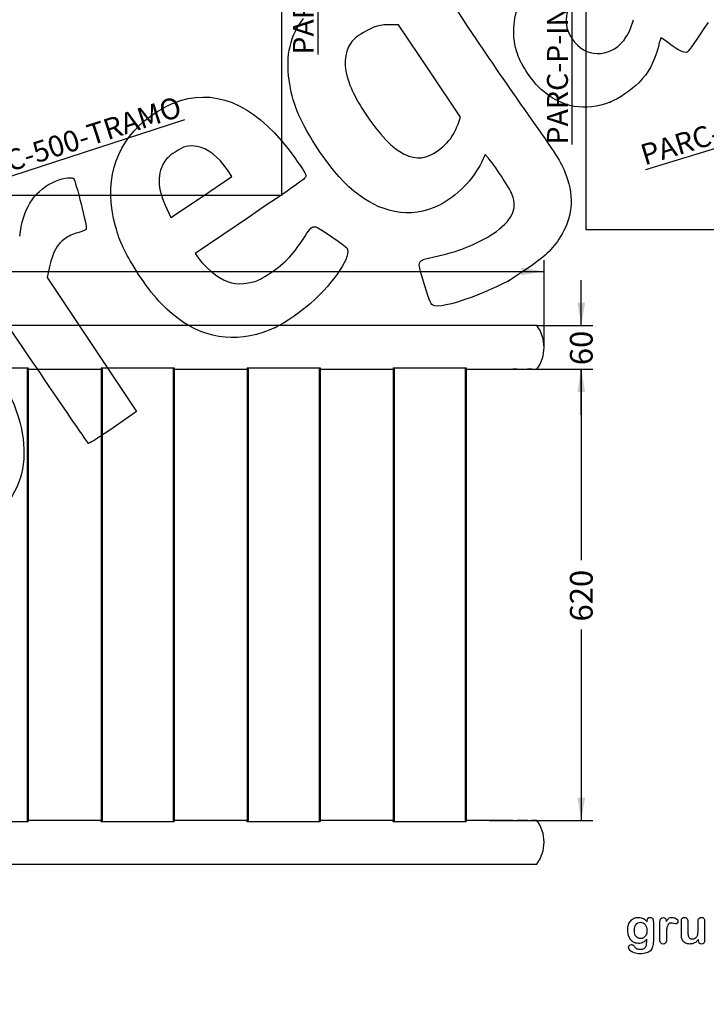
# Model space of a CAD drawing. Units: millimetres. Extents: x 0 to 356, y 0 to 204.
# Drawn here: x 142 to 236, y 0 to 135 of the extents above; entities that cross this region are included whole.
import ezdxf
from ezdxf import colors
from ezdxf.entities.mleader import LeaderData, LeaderLine
from ezdxf.enums import TextEntityAlignment as Align
from ezdxf.math import Vec2, Vec3

# ---------------------------------------------------------------- set-up
doc = ezdxf.new("R2010")
doc.units = ezdxf.units.MM
for name, color, linetype in [('Default', 7, 'Continuous'), ('PARC-500-TRAMO-L', 7, 'Continuous'), ('PARC-500-TRAMO-T', 7, 'Continuous'), ('Predeterminado', 7, 'Continuous')]:
    doc.layers.add(name, color=color, linetype=linetype)
doc.styles.add('SEACAD_Arial', font='arial.ttf')
doc.dimstyles.new('ISO', dxfattribs={"dimtxt": 3.125, "dimasz": 3.125, "dimexe": 1.5625, "dimexo": 0, "dimgap": 0.78125, "dimtad": 0, "dimlfac": 10, "dimtxsty": 'SEACAD_Arial', "dimblk1": '_SE_FILLED', "dimblk2": '_SE_FILLED', "dimsah": 1, "dimcen": 1.5625, "dimadec": 1, "dimazin": 0, "dimtfac": 0.5, "dimtmove": 1, "dimatfit": 3, "dimfxl": 1, "dimtolj": 1, "dimarcsym": 0})
picture_1 = doc.add_image_def('image2.jpg', size_in_pixel=(1074, 1050))
picture_2 = doc.add_image_def('image3.jpg', size_in_pixel=(1104, 852))

# ---------------------------------------------------------------- blocks, each defined once
blk = doc.blocks.new('_DOT')
at = {"color": 0}
blk.add_line((0, 0), (-1, 0), dxfattribs=at)
at = {"color": 0, "const_width": 0.333}
blk.add_lwpolyline([(-0.1665, 0, 1), (0.1665, 0, 1)], format="xyb", close=True, dxfattribs=at)
blk = doc.blocks.new('SE')
at = {"layer": 'PARC-500-TRAMO-L', "color": 7, "linetype": 'Continuous'}
for p, q in [((142.77, 25.08), (142.77, 87.49)), ((142.87, 87.39), (142.87, 25.17)), ((152.94, 25.08), (152.94, 87.49)), ((153.04, 87.49), (153.04, 25.08)), ((162.84, 25.08), (162.84, 87.49)), ((162.94, 87.39), (162.94, 25.17)), ((173.01, 25.08), (173.01, 87.49)), ((173.11, 87.49), (173.11, 25.08)), ((182.91, 25.08), (182.91, 87.49)), ((183.01, 87.39), (183.01, 25.17)), ((193.08, 25.08), (193.08, 87.49)), ((193.18, 87.49), (193.18, 25.08)), ((202.98, 25.08), (202.98, 87.49)), ((203.08, 87.39), (203.08, 25.17))]:
    blk.add_line(p, q, dxfattribs=at)
at = {"layer": 'PARC-500-TRAMO-T', "color": 7, "linetype": 'Continuous'}
for p, q in [((212.8, 93.28), (22.74, 93.28)), ((132.8, 87.49), (142.87, 87.49)), ((142.87, 87.49), (142.87, 87.39)), ((142.87, 87.28), (152.87, 87.28)), ((152.87, 87.49), (152.87, 87.28)), ((152.87, 87.49), (162.94, 87.49)), ((162.94, 87.49), (162.94, 87.39)), ((162.94, 87.28), (172.94, 87.28)), ((172.94, 87.49), (172.94, 87.28)), ((172.94, 87.49), (183.01, 87.49)), ((183.01, 87.49), (183.01, 87.39)), ((183.01, 87.28), (193.01, 87.28)), ((193.01, 87.49), (193.01, 87.28)), ((193.01, 87.49), (203.08, 87.49)), ((203.08, 87.49), (203.08, 87.39)), ((203.08, 87.28), (209.5, 87.28)), ((210.09, 87.28), (211.5, 87.28)), ((212.09, 87.28), (212.8, 87.28)), ((142.87, 25.08), (132.8, 25.08)), ((152.87, 25.28), (142.87, 25.28)), ((142.87, 25.08), (142.87, 25.17)), ((152.87, 25.08), (152.87, 25.28)), ((162.94, 25.08), (152.87, 25.08)), ((172.94, 25.28), (162.94, 25.28)), ((162.94, 25.08), (162.94, 25.17)), ((172.94, 25.08), (172.94, 25.28)), ((183.01, 25.08), (172.94, 25.08)), ((193.01, 25.28), (183.01, 25.28)), ((183.01, 25.08), (183.01, 25.17)), ((193.01, 25.08), (193.01, 25.28)), ((203.08, 25.08), (193.01, 25.08)), ((209.5, 25.28), (203.08, 25.28)), ((203.08, 25.08), (203.08, 25.17)), ((211.5, 25.28), (210.09, 25.28)), ((212.8, 25.28), (212.09, 25.28)), ((22.74, 19.28), (212.8, 19.28))]:
    blk.add_line(p, q, dxfattribs=at)
for centre, radius, start, end in [((208.72, 90.28), 5.06, 323.6639, 36.3361), ((209.79, 84.3), 3, 84.2619, 95.7381), ((211.79, 84.3), 3, 84.2619, 95.7381), ((209.79, 28.27), 3, 264.2619, 275.7381), ((211.79, 28.27), 3, 264.2619, 275.7381), ((208.72, 22.28), 5.06, 323.6639, 36.3361)]:
    blk.add_arc(centre, radius, start, end, dxfattribs=at)
blk = doc.blocks.new('DMBLK124')
at = {"layer": 'Predeterminado', "linetype": 'Continuous'}
for points in [[(12.06, 90.16), (13.1, 90.16), (12.58, 93.28)], [(12.06, 22.41), (12.58, 19.28), (13.1, 22.41)]]:
    blk.add_hatch(color=7, dxfattribs=at).paths.add_polyline_path(points)
at = {"layer": 'Predeterminado', "color": 7, "linetype": 'Continuous'}
for p, q in [((21.38, 93.28), (11.02, 93.28)), ((12.58, 93.28), (12.58, 61.04)), ((12.58, 51.52), (12.58, 19.28)), ((22.74, 19.28), (11.02, 19.28))]:
    blk.add_line(p, q, dxfattribs=at)
at = {"layer": 'Predeterminado', "color": 7, "linetype": 'Continuous', "style": 'SEACAD_Arial'}
blk.add_text('740', height=3.125, rotation=90, dxfattribs=at).set_placement((11.02, 52.61), align=Align.TOP_LEFT)
blk = doc.blocks.new('_SE_FILLED')
at = {"color": 0}
blk.add_line((0, 0), (-1, 0), dxfattribs=at)
blk.add_solid([(0, 0), (-1, -0.1665), (-1, 0.1665), (0, 0)], dxfattribs=at)
blk = doc.blocks.new('DMBLK127')
at = {"layer": 'Predeterminado', "linetype": 'Continuous'}
for points in [[(24.89, 101.24), (21.76, 100.72), (24.89, 100.2)], [(210.65, 101.24), (210.65, 100.2), (213.78, 100.72)]]:
    blk.add_hatch(color=7, dxfattribs=at).paths.add_polyline_path(points)
at = {"layer": 'Predeterminado', "color": 7, "linetype": 'Continuous'}
for p, q in [((21.76, 93.27), (21.76, 102.28)), ((213.78, 90.28), (213.78, 102.28)), ((21.76, 100.72), (111.78, 100.72)), ((123.75, 100.72), (213.78, 100.72))]:
    blk.add_line(p, q, dxfattribs=at)
at = {"layer": 'Predeterminado', "color": 7, "linetype": 'Continuous', "style": 'SEACAD_Arial'}
blk.add_text('1920', height=3.125, dxfattribs=at).set_placement((112.88, 102.28), align=Align.TOP_LEFT)
blk = doc.blocks.new('DMBLK128')
at = {"layer": 'Predeterminado', "linetype": 'Continuous'}
for points in [[(219.42, 96.41), (218.37, 96.41), (218.89, 93.28)], [(219.42, 84.16), (218.89, 87.28), (218.37, 84.16)]]:
    blk.add_hatch(color=7, dxfattribs=at).paths.add_polyline_path(points)
at = {"layer": 'Predeterminado', "color": 7, "linetype": 'Continuous'}
for p, q in [((218.89, 93.28), (218.89, 99.53)), ((212.8, 93.28), (220.46, 93.28)), ((209.5, 87.28), (220.46, 87.28)), ((218.89, 81.03), (218.89, 87.28))]:
    blk.add_line(p, q, dxfattribs=at)
at = {"layer": 'Predeterminado', "color": 7, "linetype": 'Continuous', "style": 'SEACAD_Arial'}
blk.add_text('60', height=3.125, rotation=90, dxfattribs=at).set_placement((217.33, 87.84), align=Align.TOP_LEFT)
blk = doc.blocks.new('DMBLK129')
at = {"layer": 'Predeterminado', "linetype": 'Continuous'}
for points in [[(219.42, 84.16), (218.89, 87.28), (218.37, 84.16)], [(219.42, 28.41), (218.37, 28.41), (218.89, 25.28)]]:
    blk.add_hatch(color=7, dxfattribs=at).paths.add_polyline_path(points)
at = {"layer": 'Predeterminado', "color": 7, "linetype": 'Continuous'}
for p, q in [((212.79, 87.28), (220.46, 87.28)), ((218.89, 87.28), (218.89, 61.04)), ((218.89, 51.52), (218.89, 25.28)), ((206.29, 25.28), (220.46, 25.28))]:
    blk.add_line(p, q, dxfattribs=at)
at = {"layer": 'Predeterminado', "color": 7, "linetype": 'Continuous', "style": 'SEACAD_Arial'}
blk.add_text('620', height=3.125, rotation=90, dxfattribs=at).set_placement((217.33, 52.61), align=Align.TOP_LEFT)
blk = doc.blocks.new('SE297')
at = {"color": 7, "linetype": 'Continuous'}
for p, q in [((205.67, 116.77), (205.16, 115.69)), ((206.08, 116.33), (205.67, 116.77))]:
    blk.add_line(p, q, dxfattribs=at)
blk = doc.blocks.new('SE296')
blk.add_blockref('SE297', (0, 0))
blk = doc.blocks.new('SE299')
at = {"color": 7, "linetype": 'Continuous'}
blk.add_point((208.82, 99.37), dxfattribs=at)
blk = doc.blocks.new('SE298')
blk.add_blockref('SE299', (0, 0))
blk = doc.blocks.new('SE301')
at = {"color": 7, "linetype": 'Continuous'}
for p, q in [((193.78, 134.61), (192.79, 134.63)), ((198.03, 128.27), (193.78, 134.61)), ((202.29, 121.94), (198.03, 128.27)), ((201.95, 120.98), (202.29, 121.94))]:
    blk.add_line(p, q, dxfattribs=at)
blk = doc.blocks.new('SE300')
blk.add_blockref('SE301', (0, 0))
blk = doc.blocks.new('SE303')
at = {"color": 7, "linetype": 'Continuous'}
blk.add_point((200.46, 118.44), dxfattribs=at)
blk = doc.blocks.new('SE302')
blk.add_blockref('SE303', (0, 0))
blk = doc.blocks.new('SE319')
at = {"color": 7, "linetype": 'Continuous'}
for p, q in [((173.41, 108.33), (165.83, 103.19)), ((165.83, 103.19), (166.13, 102.73))]:
    blk.add_line(p, q, dxfattribs=at)
blk = doc.blocks.new('SE318')
blk.add_blockref('SE319', (0, 0))
blk = doc.blocks.new('SE321')
at = {"color": 7, "linetype": 'Continuous'}
blk.add_point((176.85, 93.01), dxfattribs=at)
blk = doc.blocks.new('SE320')
blk.add_blockref('SE321', (0, 0))
blk = doc.blocks.new('SE323')
at = {"color": 7, "linetype": 'Continuous'}
for p, q in [((166.67, 110.94), (170.86, 113.76)), ((170.86, 113.76), (170.24, 114.67)), ((170.24, 114.67), (170.24, 114.67)), ((162.48, 108.13), (166.67, 110.94)), ((162.18, 108.74), (162.48, 108.13))]:
    blk.add_line(p, q, dxfattribs=at)
blk = doc.blocks.new('SE322')
blk.add_blockref('SE323', (0, 0))
blk = doc.blocks.new('SE327')
at = {"color": 7, "linetype": 'Continuous'}
blk.add_point((222.87, 124), dxfattribs=at)
blk = doc.blocks.new('SE326')
blk.add_blockref('SE327', (0, 0))
blk = doc.blocks.new('SE331')
at = {"color": 7, "linetype": 'Continuous'}
blk.add_point((224.72, 132.48), dxfattribs=at)
blk = doc.blocks.new('SE330')
blk.add_blockref('SE331', (0, 0))
blk = doc.blocks.new('SE343')
at = {"color": 7, "linetype": 'Continuous'}
for p, q in [((145.81, 101.4), (145.47, 99.91)), ((145.47, 99.91), (151.62, 90.68)), ((151.62, 90.68), (157.77, 81.46)), ((157.77, 81.46), (154.52, 79.23))]:
    blk.add_line(p, q, dxfattribs=at)
blk = doc.blocks.new('SE342')
blk.add_blockref('SE343', (0, 0))
blk = doc.blocks.new('SE345')
at = {"color": 7, "linetype": 'Continuous'}
blk.add_point((151.12, 77.11), dxfattribs=at)
blk = doc.blocks.new('SE344')
blk.add_blockref('SE345', (0, 0))

msp = doc.modelspace()

# ---------------------------------------------------------------- linework, layer by layer
at = {"color": 7, "linetype": 'Continuous'}
for points in [[(198.764, 143.1773), (199.5006, 140.0416), (199.6488, 139.761), (203.9907, 133.2822)], [(218.5107, 139.0071), (216.581, 136.8306), (216.2801, 134.6945), (217.622, 132.6974)], [(210.1163, 130.6117), (209.324, 132.8899), (209.4499, 135.5053), (210.4533, 137.6102)], [(178.7229, 126.9886), (178.2552, 130.4052), (178.8934, 133.1629), (180.6878, 135.479)], [(192.7934, 134.6344), (191.318, 134.6784), (190.3525, 134.4062), (188.9318, 133.5457)], [(224.7196, 132.4787), (225.354, 133.2686), (225.7756, 134.1687), (226.0506, 135.3199)], [(236.3161, 134.9451), (234.7554, 132.573), (233.647, 130.9858), (233.4667, 130.8647)], [(188.9318, 133.5457), (187.891, 132.9152), (187.6446, 132.7081), (187.2126, 132.1002)], [(203.9907, 133.2822), (206.0979, 130.1381), (209.2459, 125.5608), (210.9863, 123.1105)], [(217.622, 132.6974), (219.3946, 130.0591), (222.695, 129.9575), (224.7196, 132.4787)], [(229.8681, 132.8688), (229.8381, 132.8833), (229.667, 132.335), (229.4879, 131.6503)], [(230.9675, 132.0307), (230.3928, 132.4772), (229.8981, 132.8543), (229.8681, 132.8688)], [(187.2126, 132.1002), (186.2711, 130.7756), (186.184, 128.8556), (186.9653, 126.6537)], [(229.4879, 131.6503), (228.9106, 129.4437), (228.1514, 128.0392), (226.7819, 126.6443)], [(233.4667, 130.8647), (233.1695, 130.665), (232.0574, 131.1839), (230.9675, 132.0307)], [(213.4287, 125.6918), (212.2, 126.7839), (210.6436, 129.0956), (210.1163, 130.6117)], [(163.7965, 124.2025), (169.3214, 125.8779), (174.5795, 123.2407), (179.5108, 116.3211)], [(182.3692, 118.0708), (180.1185, 121.5987), (179.1297, 124.017), (178.7229, 126.9886)], [(186.9653, 126.6537), (187.5664, 124.9597), (189.1733, 122.2229), (190.6334, 120.4065)], [(226.7819, 126.6443), (225.849, 125.6941), (223.9957, 124.4404), (222.8692, 123.9975)], [(222.8692, 123.9975), (219.4206, 122.6417), (216.2125, 123.2175), (213.4287, 125.6918)], [(158.8954, 121.4642), (160.2444, 122.6174), (162.2325, 123.7283), (163.7965, 124.2025)], [(210.9863, 123.1105), (214.9167, 117.5768), (216.0326, 115.8653), (216.5907, 114.5139)], [(154.8671, 106.9208), (153.2374, 112.8027), (154.6253, 117.8136), (158.8954, 121.4642)], [(200.4632, 118.4435), (201.0943, 119.0973), (201.5768, 119.9205), (201.9489, 120.978)], [(190.6334, 120.4065), (194.4346, 115.6775), (197.2509, 115.1151), (200.4632, 118.4435)], [(166.1027, 117.8996), (164.8613, 118.0911), (164.281, 117.9428), (163.0457, 117.1183)], [(170.2448, 114.668), (169.0315, 116.4649), (167.4614, 117.69), (166.1027, 117.8996)], [(193.2304, 108.9574), (189.3076, 109.7319), (185.8248, 112.6543), (182.3692, 118.0708)], [(163.0457, 117.1183), (162.1467, 116.5183), (161.9129, 116.2936), (161.5242, 115.656)], [(161.5242, 115.656), (160.446, 113.8871), (160.642, 111.8205), (162.1804, 108.7366)], [(179.5108, 116.3211), (180.7915, 114.5241), (181.0316, 114.1259), (181.0144, 113.8271)], [(205.1559, 115.6903), (204.0397, 113.3682), (201.7396, 111.0172), (199.4745, 109.8834)], [(209.4103, 111.2377), (209.0975, 112.0672), (206.8355, 115.5311), (206.0816, 116.3348)], [(146.1446, 112.9179), (147.3857, 113.5445), (148.6903, 113.7902), (149.0897, 113.4725)], [(181.0144, 113.8271), (180.9945, 113.4789), (180.8372, 113.3652), (173.4096, 108.3291)], [(216.5907, 114.5139), (217.9003, 111.3435), (217.7861, 108.5087), (216.2429, 105.8738)], [(141.6894, 105.5543), (142.107, 109.2284), (143.5453, 111.6057), (146.1446, 112.9179)], [(149.0897, 113.4725), (149.3926, 113.2316), (151.0078, 106.7543), (150.8285, 106.4994)], [(206.7467, 105.9037), (209.3805, 107.6706), (210.1637, 109.2392), (209.4103, 111.2377)], [(199.4745, 109.8834), (197.3091, 108.7996), (195.4365, 108.5219), (193.2304, 108.9574)], [(157.6876, 100.8665), (156.1264, 103.3389), (155.4678, 104.7528), (154.8671, 106.9208)], [(180.924, 105.5868), (181.6014, 106.6877), (181.9228, 106.964), (182.3799, 106.8385)], [(149.6736, 106.0383), (148.9984, 105.847), (148.3702, 105.5628), (147.8743, 105.2245)], [(150.8285, 106.4994), (150.7639, 106.4074), (150.2441, 106.1999), (149.6736, 106.0383)], [(176.17, 100.5112), (178.1701, 101.8467), (179.4898, 103.2557), (180.924, 105.5868)], [(182.3799, 106.8385), (182.8266, 106.7157), (186.4575, 104.2814), (186.6736, 103.9597)], [(198.6567, 102.7104), (201.8698, 103.402), (204.6589, 104.5029), (206.7467, 105.9037)], [(216.2429, 105.8738), (215.0574, 103.8497), (214.2596, 103.0514), (211.5406, 101.1691)], [(147.8743, 105.2245), (146.87, 104.5392), (146.2681, 103.4259), (145.8054, 101.3979)], [(186.6736, 103.9597), (187.3849, 102.9011), (185.0883, 99.3991), (181.6497, 96.2992)], [(166.1296, 102.7335), (166.7761, 101.7713), (168.1997, 100.426), (169.1598, 99.8699)], [(197.0967, 99.6511), (196.3185, 102.2927), (196.2695, 102.1965), (198.6567, 102.7104)], [(163.4677, 94.2484), (161.2899, 95.902), (159.6016, 97.8351), (157.6876, 100.8665)], [(173.7758, 99.2842), (174.5274, 99.4821), (174.9638, 99.7058), (176.17, 100.5112)], [(211.5406, 101.1691), (210.2571, 100.2807), (209.0328, 99.4696), (208.8198, 99.3668)], [(144.4385, 86.8582), (137.1214, 97.6492), (137.253, 97.4796), (134.5949, 99.5369)], [(169.1598, 99.8699), (170.6911, 98.983), (172.0011, 98.8167), (173.7758, 99.2842)], [(198.4784, 96.0651), (198.1765, 96.2253), (197.8767, 97.0033), (197.0967, 99.6511)], [(208.8199, 99.3668), (206.372, 98.1852), (205.4307, 97.7748), (203.7414, 97.1529)], [(181.6497, 96.2992), (180.492, 95.2555), (178.0833, 93.6063), (176.8493, 93.0125)], [(203.7414, 97.1529), (201.041, 96.1588), (199.0699, 95.7514), (198.4784, 96.0651)], [(176.8493, 93.0125), (172.2611, 90.8046), (167.4134, 91.2523), (163.4677, 94.2484)], [(137.7887, 88.1787), (143.9334, 79.0336), (143.7701, 71.0735), (137.3404, 66.3301)], [(151.121, 77.1145), (151.037, 77.1771), (148.0299, 81.5618), (144.4385, 86.8582)], [(154.5238, 79.2299), (151.985, 77.4886), (151.2401, 77.0257), (151.121, 77.1145)]]:
    msp.add_open_spline(points, degree=3, dxfattribs=at)
at = {"layer": 'Default', "color": 7, "linetype": 'Continuous'}
msp.add_line((235.002, 8.7862), (235.002, 8.902), dxfattribs=at)
msp.add_line((235.002, 8.7862), (235.002, 8.902), dxfattribs=at)
for points, knots in [([(227.8945, 8.9599), (227.7562, 8.7669), (227.5985, 8.6189), (227.4151, 8.5191), (227.2328, 8.42), (227.0193, 8.3679), (226.4692, 8.3679), (226.2053, 8.4419), (225.9801, 8.5996), (225.7579, 8.7551), (225.5811, 8.9664), (225.4621, 9.2463), (225.3437, 9.5246), (225.2787, 9.8415), (225.2787, 10.4754), (225.3173, 10.7199), (225.3913, 10.9387), (225.465, 11.1565), (225.5683, 11.3409), (225.7034, 11.4889), (225.8416, 11.6402), (225.9962, 11.7527), (226.1764, 11.8299), (226.3527, 11.9055), (226.5496, 11.9425), (227.0193, 11.9425), (227.2381, 11.8911), (227.4248, 11.7945), (227.6127, 11.6973), (227.7851, 11.5436), (227.946, 11.3312)], [0, 0, 0, 0, 0.08267544, 0.08267544, 0.08267544, 0.16914481, 0.16914481, 0.27224292, 0.27224292, 0.27224292, 0.37793989, 0.37793989, 0.37793989, 0.50271655, 0.50271655, 0.59547087, 0.59547087, 0.59547087, 0.67565731, 0.67565731, 0.67565731, 0.74962173, 0.74962173, 0.74962173, 0.82279752, 0.82279752, 0.91149546, 0.91149546, 0.91149546, 1, 1, 1, 1]), ([(227.8945, 8.9599), (227.7562, 8.7669), (227.5985, 8.6189), (227.4151, 8.5191), (227.2328, 8.42), (227.0193, 8.3679), (226.4692, 8.3679), (226.2053, 8.4419), (225.9801, 8.5996), (225.7579, 8.7551), (225.5811, 8.9664), (225.4621, 9.2463), (225.3437, 9.5246), (225.2787, 9.8415), (225.2787, 10.4754), (225.3173, 10.7199), (225.3913, 10.9387), (225.465, 11.1565), (225.5683, 11.3409), (225.7034, 11.4889), (225.8416, 11.6402), (225.9962, 11.7527), (226.1764, 11.8299), (226.3527, 11.9055), (226.5496, 11.9425), (227.0193, 11.9425), (227.2381, 11.8911), (227.4248, 11.7945), (227.6127, 11.6973), (227.7851, 11.5436), (227.946, 11.3312)], [0, 0, 0, 0, 0.08267544, 0.08267544, 0.08267544, 0.16914481, 0.16914481, 0.27224292, 0.27224292, 0.27224292, 0.37793989, 0.37793989, 0.37793989, 0.50271655, 0.50271655, 0.59547087, 0.59547087, 0.59547087, 0.67565731, 0.67565731, 0.67565731, 0.74962173, 0.74962173, 0.74962173, 0.82279752, 0.82279752, 0.91149546, 0.91149546, 0.91149546, 1, 1, 1, 1]), ([(228.7986, 11.2862), (228.7986, 10.4142), (228.7986, 9.5423), (228.7986, 8.6703), (228.7986, 8.3711), (228.7665, 8.1137), (228.6378, 7.6826), (228.5348, 7.5056), (228.3932, 7.364), (228.2533, 7.2241), (228.0683, 7.1195), (227.8398, 7.0519), (227.6135, 6.985), (227.3314, 6.949), (226.6815, 6.949), (226.4016, 6.9908), (225.9125, 7.1646), (225.7259, 7.2772), (225.594, 7.4155), (225.4637, 7.5522), (225.3945, 7.6922), (225.3945, 7.9464), (225.4331, 8.0333), (225.5811, 8.1749), (225.6744, 8.207), (225.9125, 8.207), (226.0284, 8.1523), (226.1281, 8.0365), (226.1789, 7.9775), (226.2246, 7.9175), (226.3276, 7.7952), (226.3855, 7.7437), (226.4466, 7.6987), (226.5083, 7.6532), (226.585, 7.6247), (226.6719, 7.6054), (226.7625, 7.5852), (226.8617, 7.5732), (227.2092, 7.5732), (227.3894, 7.6054), (227.5148, 7.6697), (227.6429, 7.7354), (227.7336, 7.8274), (227.8366, 8.059), (227.8688, 8.1845), (227.8752, 8.3164), (227.8818, 8.4517), (227.8913, 8.6639), (227.8945, 8.9599)], [0, 0, 0, 0, 0.22746892, 0.22746892, 0.22746892, 0.28853062, 0.28853062, 0.34959232, 0.34959232, 0.34959232, 0.40542183, 0.40542183, 0.40542183, 0.47868076, 0.47868076, 0.54502847, 0.54502847, 0.61137619, 0.61137619, 0.61137619, 0.64859713, 0.64859713, 0.67671963, 0.67671963, 0.70484212, 0.70484212, 0.73978219, 0.73978219, 0.73978219, 0.76004219, 0.76004219, 0.78030218, 0.78030218, 0.78030218, 0.80165576, 0.80165576, 0.80165576, 0.82585404, 0.82585404, 0.87632474, 0.87632474, 0.87632474, 0.91016902, 0.91016902, 0.94401331, 0.94401331, 0.94401331, 1, 1, 1, 1]), ([(228.7986, 11.2862), (228.7986, 10.4142), (228.7986, 9.5423), (228.7986, 8.6703), (228.7986, 8.3711), (228.7665, 8.1137), (228.6378, 7.6826), (228.5348, 7.5056), (228.3932, 7.364), (228.2533, 7.2241), (228.0683, 7.1195), (227.8398, 7.0519), (227.6135, 6.985), (227.3314, 6.949), (226.6815, 6.949), (226.4016, 6.9908), (225.9125, 7.1646), (225.7259, 7.2772), (225.594, 7.4155), (225.4637, 7.5522), (225.3945, 7.6922), (225.3945, 7.9464), (225.4331, 8.0333), (225.5811, 8.1749), (225.6744, 8.207), (225.9125, 8.207), (226.0284, 8.1523), (226.1281, 8.0365), (226.1789, 7.9775), (226.2246, 7.9175), (226.3276, 7.7952), (226.3855, 7.7437), (226.4466, 7.6987), (226.5083, 7.6532), (226.585, 7.6247), (226.6719, 7.6054), (226.7625, 7.5852), (226.8617, 7.5732), (227.2092, 7.5732), (227.3894, 7.6054), (227.5148, 7.6697), (227.6429, 7.7354), (227.7336, 7.8274), (227.8366, 8.059), (227.8688, 8.1845), (227.8752, 8.3164), (227.8818, 8.4517), (227.8913, 8.6639), (227.8945, 8.9599)], [0, 0, 0, 0, 0.22746892, 0.22746892, 0.22746892, 0.28853062, 0.28853062, 0.34959232, 0.34959232, 0.34959232, 0.40542183, 0.40542183, 0.40542183, 0.47868076, 0.47868076, 0.54502847, 0.54502847, 0.61137619, 0.61137619, 0.61137619, 0.64859713, 0.64859713, 0.67671963, 0.67671963, 0.70484212, 0.70484212, 0.73978219, 0.73978219, 0.73978219, 0.76004219, 0.76004219, 0.78030218, 0.78030218, 0.78030218, 0.80165576, 0.80165576, 0.80165576, 0.82585404, 0.82585404, 0.87632474, 0.87632474, 0.87632474, 0.91016902, 0.91016902, 0.94401331, 0.94401331, 0.94401331, 1, 1, 1, 1]), ([(226.186, 10.144), (226.186, 9.7804), (226.2665, 9.5037), (226.4241, 9.3171), (226.5831, 9.1289), (226.7909, 9.0371), (227.1899, 9.0371), (227.3314, 9.0758), (227.5953, 9.2366), (227.7047, 9.3589), (227.872, 9.6806), (227.9138, 9.8769), (227.9138, 10.4754), (227.8334, 10.7617), (227.6725, 10.9676), (227.5132, 11.1716), (227.2993, 11.2733), (226.778, 11.2733), (226.5753, 11.1736), (226.4177, 10.9773), (226.2628, 10.7846), (226.186, 10.5043), (226.186, 10.144)], [0, 0, 0, 0, 0.13808278, 0.13808278, 0.13808278, 0.27209289, 0.27209289, 0.3511245, 0.3511245, 0.4301561, 0.4301561, 0.50918771, 0.50918771, 0.63432108, 0.63432108, 0.63432108, 0.74926522, 0.74926522, 0.86140584, 0.86140584, 0.86140584, 1, 1, 1, 1]), ([(226.186, 10.144), (226.186, 9.7804), (226.2665, 9.5037), (226.4241, 9.3171), (226.5831, 9.1289), (226.7909, 9.0371), (227.1899, 9.0371), (227.3314, 9.0758), (227.5953, 9.2366), (227.7047, 9.3589), (227.872, 9.6806), (227.9138, 9.8769), (227.9138, 10.4754), (227.8334, 10.7617), (227.6725, 10.9676), (227.5132, 11.1716), (227.2993, 11.2733), (226.778, 11.2733), (226.5753, 11.1736), (226.4177, 10.9773), (226.2628, 10.7846), (226.186, 10.5043), (226.186, 10.144)], [0, 0, 0, 0, 0.13808278, 0.13808278, 0.13808278, 0.27209289, 0.27209289, 0.3511245, 0.3511245, 0.4301561, 0.4301561, 0.50918771, 0.50918771, 0.63432108, 0.63432108, 0.63432108, 0.74926522, 0.74926522, 0.86140584, 0.86140584, 0.86140584, 1, 1, 1, 1]), ([(227.946, 11.3312), (227.946, 11.373), (227.946, 11.4149), (227.946, 11.4567), (227.946, 11.6111), (227.9846, 11.7334), (228.0618, 11.8203), (228.1374, 11.9054), (228.2388, 11.949), (228.538, 11.949), (228.6538, 11.8911), (228.7118, 11.7785), (228.771, 11.6633), (228.7986, 11.5017), (228.7986, 11.2862)], [0, 0, 0, 0, 0.07096404, 0.07096404, 0.07096404, 0.29166088, 0.29166088, 0.29166088, 0.46455004, 0.46455004, 0.71478434, 0.71478434, 0.71478434, 1, 1, 1, 1]), ([(227.946, 11.3312), (227.946, 11.373), (227.946, 11.4149), (227.946, 11.4567), (227.946, 11.6111), (227.9846, 11.7334), (228.0618, 11.8203), (228.1374, 11.9054), (228.2388, 11.949), (228.538, 11.949), (228.6538, 11.8911), (228.7118, 11.7785), (228.771, 11.6633), (228.7986, 11.5017), (228.7986, 11.2862)], [0, 0, 0, 0, 0.07096404, 0.07096404, 0.07096404, 0.29166088, 0.29166088, 0.29166088, 0.46455004, 0.46455004, 0.71478434, 0.71478434, 0.71478434, 1, 1, 1, 1]), ([(230.6036, 9.5873), (230.6036, 9.3364), (230.6036, 9.0854), (230.6036, 8.8344), (230.6036, 8.651), (230.5586, 8.5159), (230.4749, 8.4226), (230.3915, 8.3295), (230.2787, 8.2875), (230.0213, 8.2875), (229.9151, 8.3325), (229.7478, 8.5191), (229.706, 8.6543), (229.706, 8.8344), (229.706, 9.6688), (229.706, 10.5033), (229.706, 11.3377), (229.706, 11.7398), (229.8508, 11.9425), (230.2915, 11.9425), (230.3977, 11.8943), (230.4653, 11.801), (230.5333, 11.7071), (230.565, 11.5661), (230.5715, 11.3859)], [0, 0, 0, 0, 0.11569699, 0.11569699, 0.11569699, 0.18352213, 0.18352213, 0.18352213, 0.2428466, 0.2428466, 0.30217107, 0.30217107, 0.36149555, 0.36149555, 0.36149555, 0.74623399, 0.74623399, 0.74623399, 0.86909194, 0.86909194, 0.93325109, 0.93325109, 0.93325109, 1, 1, 1, 1]), ([(230.6036, 9.5873), (230.6036, 9.3364), (230.6036, 9.0854), (230.6036, 8.8344), (230.6036, 8.651), (230.5586, 8.5159), (230.4749, 8.4226), (230.3915, 8.3295), (230.2787, 8.2875), (230.0213, 8.2875), (229.9151, 8.3325), (229.7478, 8.5191), (229.706, 8.6543), (229.706, 8.8344), (229.706, 9.6688), (229.706, 10.5033), (229.706, 11.3377), (229.706, 11.7398), (229.8508, 11.9425), (230.2915, 11.9425), (230.3977, 11.8943), (230.4653, 11.801), (230.5333, 11.7071), (230.565, 11.5661), (230.5715, 11.3859)], [0, 0, 0, 0, 0.11569699, 0.11569699, 0.11569699, 0.18352213, 0.18352213, 0.18352213, 0.2428466, 0.2428466, 0.30217107, 0.30217107, 0.36149555, 0.36149555, 0.36149555, 0.74623399, 0.74623399, 0.74623399, 0.86909194, 0.86909194, 0.93325109, 0.93325109, 0.93325109, 1, 1, 1, 1]), ([(230.5715, 11.3859), (230.6809, 11.5661), (230.7903, 11.7045), (230.9029, 11.801), (231.0158, 11.8977), (231.1699, 11.9425), (231.5464, 11.9425), (231.7298, 11.8943), (231.9067, 11.801), (232.0875, 11.7056), (232.1738, 11.5822), (232.1738, 11.3151), (232.1384, 11.225), (232.0612, 11.1543), (231.9857, 11.0851), (231.9035, 11.0481), (231.7813, 11.0481), (231.704, 11.0674), (231.5753, 11.1092), (231.4495, 11.1501), (231.3372, 11.1703), (231.1088, 11.1703), (231.0026, 11.135), (230.919, 11.0674), (230.8337, 10.9985), (230.771, 10.8936), (230.7259, 10.7585), (230.6805, 10.6224), (230.6455, 10.4593), (230.6294, 10.2727), (230.613, 10.0826), (230.6036, 9.8544), (230.6036, 9.5873)], [0, 0, 0, 0, 0.10368863, 0.10368863, 0.10368863, 0.20579717, 0.20579717, 0.3096662, 0.3096662, 0.3096662, 0.39850102, 0.39850102, 0.46327641, 0.46327641, 0.46327641, 0.53546611, 0.53546611, 0.56487672, 0.56487672, 0.56487672, 0.62125123, 0.62125123, 0.69829639, 0.69829639, 0.69829639, 0.77008272, 0.77008272, 0.77008272, 0.86661423, 0.86661423, 0.86661423, 1, 1, 1, 1]), ([(230.5715, 11.3859), (230.6809, 11.5661), (230.7903, 11.7045), (230.9029, 11.801), (231.0158, 11.8977), (231.1699, 11.9425), (231.5464, 11.9425), (231.7298, 11.8943), (231.9067, 11.801), (232.0875, 11.7056), (232.1738, 11.5822), (232.1738, 11.3151), (232.1384, 11.225), (232.0612, 11.1543), (231.9857, 11.0851), (231.9035, 11.0481), (231.7813, 11.0481), (231.704, 11.0674), (231.5753, 11.1092), (231.4495, 11.1501), (231.3372, 11.1703), (231.1088, 11.1703), (231.0026, 11.135), (230.919, 11.0674), (230.8337, 10.9985), (230.771, 10.8936), (230.7259, 10.7585), (230.6805, 10.6224), (230.6455, 10.4593), (230.6294, 10.2727), (230.613, 10.0826), (230.6036, 9.8544), (230.6036, 9.5873)], [0, 0, 0, 0, 0.10368863, 0.10368863, 0.10368863, 0.20579717, 0.20579717, 0.3096662, 0.3096662, 0.3096662, 0.39850102, 0.39850102, 0.46327641, 0.46327641, 0.46327641, 0.53546611, 0.53546611, 0.56487672, 0.56487672, 0.56487672, 0.62125123, 0.62125123, 0.69829639, 0.69829639, 0.69829639, 0.77008272, 0.77008272, 0.77008272, 0.86661423, 0.86661423, 0.86661423, 1, 1, 1, 1]), ([(235.002, 8.902), (234.8958, 8.7669), (234.7832, 8.651), (234.6641, 8.561), (234.5435, 8.4697), (234.4164, 8.4001), (234.2748, 8.355), (234.1362, 8.3109), (233.9756, 8.2875), (233.5798, 8.2875), (233.3836, 8.3325), (233.213, 8.4226), (233.04, 8.514), (232.9074, 8.635), (232.8141, 8.7926), (232.7017, 8.9826), (232.6468, 9.2591), (232.6468, 9.6195), (232.6468, 10.2147), (232.6468, 10.81), (232.6468, 11.4052), (232.6468, 11.5854), (232.6854, 11.7205), (232.7658, 11.8074), (232.8479, 11.896), (232.9556, 11.9425), (233.2259, 11.9425), (233.3353, 11.8975), (233.4157, 11.8074), (233.4976, 11.7157), (233.5412, 11.5822), (233.5412, 11.4052), (233.5412, 10.9237), (233.5412, 10.4421), (233.5412, 9.9606), (233.5412, 9.7514), (233.5605, 9.5745), (233.6313, 9.2913), (233.6924, 9.1787), (233.7825, 9.1015), (233.8777, 9.02), (233.9981, 8.9792), (234.3038, 8.9792), (234.4486, 9.0243), (234.5805, 9.1144), (234.7146, 9.206), (234.8121, 9.3235), (234.8733, 9.4683), (234.9272, 9.596), (234.9505, 9.8769), (234.9505, 10.3081), (234.9505, 10.6738), (234.9505, 11.0395), (234.9505, 11.4052), (234.9505, 11.5822), (234.9923, 11.7173), (235.1596, 11.8975), (235.2658, 11.9425), (235.5361, 11.9425), (235.6423, 11.8975), (235.7227, 11.8074), (235.803, 11.7175), (235.845, 11.5854), (235.845, 11.4052), (235.845, 10.5354), (235.845, 9.6656), (235.845, 8.7958), (235.845, 8.6221), (235.8063, 8.4934), (235.7291, 8.4097), (235.6503, 8.3243), (235.5489, 8.281), (235.3044, 8.281), (235.2015, 8.3261), (235.121, 8.4129), (235.0405, 8.4999), (235.002, 8.6253), (235.002, 8.7862)], [0, 0, 0, 0, 0.02658517, 0.02658517, 0.02658517, 0.0510291, 0.0510291, 0.0510291, 0.07843383, 0.07843383, 0.11122163, 0.11122163, 0.11122163, 0.1416708, 0.1416708, 0.1416708, 0.18879077, 0.18879077, 0.18879077, 0.28741233, 0.28741233, 0.28741233, 0.3111147, 0.3111147, 0.3111147, 0.33068634, 0.33068634, 0.35121269, 0.35121269, 0.35121269, 0.37502914, 0.37502914, 0.37502914, 0.4548029, 0.4548029, 0.4548029, 0.4801566, 0.4801566, 0.5055103, 0.5055103, 0.5055103, 0.52934472, 0.52934472, 0.55268259, 0.55268259, 0.55268259, 0.57841283, 0.57841283, 0.57841283, 0.62517555, 0.62517555, 0.62517555, 0.68577598, 0.68577598, 0.68577598, 0.70703253, 0.70703253, 0.72828908, 0.72828908, 0.74954563, 0.74954563, 0.74954563, 0.77332849, 0.77332849, 0.77332849, 0.91740562, 0.91740562, 0.91740562, 0.94018044, 0.94018044, 0.94018044, 0.95901246, 0.95901246, 0.97784448, 0.97784448, 0.97784448, 1, 1, 1, 1]), ([(235.002, 8.902), (234.8958, 8.7669), (234.7832, 8.651), (234.6641, 8.561), (234.5435, 8.4697), (234.4164, 8.4001), (234.2748, 8.355), (234.1362, 8.3109), (233.9756, 8.2875), (233.5798, 8.2875), (233.3836, 8.3325), (233.213, 8.4226), (233.04, 8.514), (232.9074, 8.635), (232.8141, 8.7926), (232.7017, 8.9826), (232.6468, 9.2591), (232.6468, 9.6195), (232.6468, 10.2147), (232.6468, 10.81), (232.6468, 11.4052), (232.6468, 11.5854), (232.6854, 11.7205), (232.7658, 11.8074), (232.8479, 11.896), (232.9556, 11.9425), (233.2259, 11.9425), (233.3353, 11.8975), (233.4157, 11.8074), (233.4976, 11.7157), (233.5412, 11.5822), (233.5412, 11.4052), (233.5412, 10.9237), (233.5412, 10.4421), (233.5412, 9.9606), (233.5412, 9.7514), (233.5605, 9.5745), (233.6313, 9.2913), (233.6924, 9.1787), (233.7825, 9.1015), (233.8777, 9.02), (233.9981, 8.9792), (234.3038, 8.9792), (234.4486, 9.0243), (234.5805, 9.1144), (234.7146, 9.206), (234.8121, 9.3235), (234.8733, 9.4683), (234.9272, 9.596), (234.9505, 9.8769), (234.9505, 10.3081), (234.9505, 10.6738), (234.9505, 11.0395), (234.9505, 11.4052), (234.9505, 11.5822), (234.9923, 11.7173), (235.1596, 11.8975), (235.2658, 11.9425), (235.5361, 11.9425), (235.6423, 11.8975), (235.7227, 11.8074), (235.803, 11.7175), (235.845, 11.5854), (235.845, 11.4052), (235.845, 10.5354), (235.845, 9.6656), (235.845, 8.7958), (235.845, 8.6221), (235.8063, 8.4934), (235.7291, 8.4097), (235.6503, 8.3243), (235.5489, 8.281), (235.3044, 8.281), (235.2015, 8.3261), (235.121, 8.4129), (235.0405, 8.4999), (235.002, 8.6253), (235.002, 8.7862)], [0, 0, 0, 0, 0.02658517, 0.02658517, 0.02658517, 0.0510291, 0.0510291, 0.0510291, 0.07843383, 0.07843383, 0.11122163, 0.11122163, 0.11122163, 0.1416708, 0.1416708, 0.1416708, 0.18879077, 0.18879077, 0.18879077, 0.28741233, 0.28741233, 0.28741233, 0.3111147, 0.3111147, 0.3111147, 0.33068634, 0.33068634, 0.35121269, 0.35121269, 0.35121269, 0.37502914, 0.37502914, 0.37502914, 0.4548029, 0.4548029, 0.4548029, 0.4801566, 0.4801566, 0.5055103, 0.5055103, 0.5055103, 0.52934472, 0.52934472, 0.55268259, 0.55268259, 0.55268259, 0.57841283, 0.57841283, 0.57841283, 0.62517555, 0.62517555, 0.62517555, 0.68577598, 0.68577598, 0.68577598, 0.70703253, 0.70703253, 0.72828908, 0.72828908, 0.74954563, 0.74954563, 0.74954563, 0.77332849, 0.77332849, 0.77332849, 0.91740562, 0.91740562, 0.91740562, 0.94018044, 0.94018044, 0.94018044, 0.95901246, 0.95901246, 0.97784448, 0.97784448, 0.97784448, 1, 1, 1, 1])]:
    msp.add_open_spline(points, degree=3, knots=knots, dxfattribs=at)

# ---------------------------------------------------------------- block references
for name in ['SE300', 'SE330', 'SE326', 'SE302', 'SE296', 'SE322', 'SE318', 'SE342', 'SE298', 'SE320', 'SE344']:
    msp.add_blockref(name, (0, 0))
at = {"layer": 'Predeterminado'}
msp.add_blockref('SE', (0, 0), dxfattribs=at)

# ---------------------------------------------------------------- dimensions: what is measured, and where the dimension line sits
at = {"layer": 'Predeterminado', "color": 7, "linetype": 'Continuous'}
for base, p1, p2, angle, override, picture, middle, dimtype in [((21.7605, 100.7212), (21.7605, 90.2809), (213.7781, 90.2809), 0, {"dimdec": 0, "dimtmove": 0, "dimtolj": 0}, 'DMBLK127', (117.7693, 100.7212), 161), ((218.8943, 93.2809), (209.4974, 87.2809), (212.7982, 93.2809), 90, {"dimtmove": 0, "dimtolj": 0}, 'DMBLK128', (218.8943, 90.2809), 160), ((12.5792, 93.2809), (212.7982, 93.2809), (212.7982, 19.2805), 270, {"dimtmove": 0, "dimtolj": 0}, 'DMBLK124', (12.5792, 56.2807), 161), ((218.8943, 25.2805), (212.7936, 87.2809), (206.2908, 25.2805), 90, {"dimtmove": 0, "dimtolj": 0}, 'DMBLK129', (218.8943, 56.2807), 160)]:
    dim = msp.add_linear_dim(base=base, p1=p1, p2=p2, angle=angle, text='\\A1;<>', dimstyle='ISO', override=override, dxfattribs=at)
    dim.commit()
    dim.dimension.update_dxf_attribs({"geometry": picture, "text_midpoint": middle, "dimtype": dimtype})

# ---------------------------------------------------------------- referenced raster images: frames only (the image files are external)
image = msp.add_image(picture_2, insert=(117.6767, 111.138), size_in_units=(60, 46.3043))
image.dxf.flags = 7
image = msp.add_image(picture_1, insert=(219.5636, 106.444), size_in_units=(50, 48.8827))
image.dxf.flags = 7

# ---------------------------------------------------------------- leaders
ml = msp.add_multileader_mtext('Standard', dxfattribs=at)
ml.set_content('{\\pxsm0.9;\\fCalibri|b0||i0||c0|p34;\\W1.;Documento no contractual - Document no contractual - Non-contractual document - Non-contractual document - Documento não contratual\\P}', color=256)
ml.set_leader_properties()
ml.set_arrow_properties(name='DOT')
ml.build(insert=Vec2(0, 0))
ml.multileader.update_dxf_attribs({"leader_type": 0, "has_text_frame": 1, "dogleg_length": 0, "arrow_head_size": 1.8})
ctx = ml.context
ctx.base_point, ctx.char_height, ctx.arrow_head_size, ctx.plane_x_axis, ctx.plane_y_axis = Vec3(306.2266, 35.1338), 1.8, 1.8, Vec3(0, 1), Vec3(-1, 0)
notes = []
notes.append((ctx, [(0, (0, 0, 0), (0, 0), (1, 0), 1, [])]))
ctx.mtext.insert, ctx.mtext.text_direction, ctx.mtext.rotation = Vec3(305.3266, 37.1338), Vec3(0, 1), 1.57079633
ml = msp.add_multileader_mtext('Standard', dxfattribs=at)
ml.set_content('{\\pxsm0.9;\\fArial TUR|b0||i0||c0|p34;\\W1.;Tramo de 2 metros de Lamas verticales de diferentes colores, unidas por dos tubos horizontales.\\PDimensiones: 1920 x Ø 60  x 740 mm.\\P}', color=256)
ml.set_leader_properties()
ml.set_arrow_properties(name='DOT')
ml.build(insert=Vec2(0, 0))
ml.multileader.update_dxf_attribs({"leader_type": 0, "dogleg_length": 0, "arrow_head_size": 2.5})
ctx = ml.context
ctx.base_point, ctx.char_height, ctx.arrow_head_size = Vec3(7.6728, 192.3909), 2.5, 2.5
notes.append((ctx, [(0, (0, 0, 0), (0, 0), (1, 0), 1, [])]))
ctx.mtext.insert = Vec3(9.6728, 193.6409)
ml = msp.add_multileader_mtext('Standard', dxfattribs=at)
ml.set_content('\\L{\\pxsm0.9;\\fArial|b0||i0||c0|p34;\\W1.;PARC-500-TRAMO para atornillar:\\P}', color=256)
ml.set_leader_properties()
ml.set_arrow_properties(name='DOT')
ml.build(insert=Vec2(0, 0))
ml.multileader.update_dxf_attribs({"leader_type": 0, "dogleg_length": 0, "arrow_head_size": 3.125})
ctx = ml.context
ctx.base_point, ctx.char_height, ctx.arrow_head_size = Vec3(115.568, 179.5638), 3.125, 3.125
notes.append((ctx, [(0, (0, 0, 0), (0, 0), (1, 0), 1, [])]))
ctx.mtext.insert = Vec3(117.568, 181.1263)
ml = msp.add_multileader_mtext('Standard', dxfattribs=at)
ml.set_content('\\L{\\pxsm0.9;\\fArial|b0||i0||c0|p34;\\W1.;PARC-500-TRAMO para empotrar:\\P \\P}', color=256)
ml.set_leader_properties()
ml.set_arrow_properties(name='DOT')
ml.build(insert=Vec2(0, 0))
ml.multileader.update_dxf_attribs({"leader_type": 0, "dogleg_length": 0, "arrow_head_size": 3.125})
ctx = ml.context
ctx.base_point, ctx.char_height, ctx.arrow_head_size = Vec3(211.3743, 179.4138), 3.125, 3.125
notes.append((ctx, [(0, (0, 0, 0), (0, 0), (1, 0), 1, [])]))
ctx.mtext.insert = Vec3(213.3743, 180.9763)
ml = msp.add_multileader_mtext('Standard', dxfattribs=at)
ml.set_content('{\\pxsm0.9;\\fArial|b0||i0||c0|p34;\\W1.;(Se vende por separado)\\P\\PPARC-P-INI-AT\\PPARC-P-ESQ-AT\\P}', color=256)
ml.set_leader_properties()
ml.set_arrow_properties(name='DOT')
ml.build(insert=Vec2(0, 0))
ml.multileader.update_dxf_attribs({"leader_type": 0, "dogleg_length": 0, "arrow_head_size": 2.875})
ctx = ml.context
ctx.base_point, ctx.char_height, ctx.arrow_head_size = Vec3(124.0097, 172.3798), 2.875, 2.875
notes.append((ctx, [(0, (0, 0, 0), (0, 0), (1, 0), 1, [])]))
ctx.mtext.insert = Vec3(126.0097, 173.8173)
ml = msp.add_multileader_mtext('Standard', dxfattribs=at)
ml.set_content('{\\pxsm0.9;\\fArial|b0||i0||c0|p34;\\W1.;(Se vende por separado)\\P\\PPARC-P-INI-AN\\PPARC-P-ESQ-AN\\P}', color=256)
ml.set_leader_properties()
ml.set_arrow_properties(name='DOT')
ml.build(insert=Vec2(0, 0))
ml.multileader.update_dxf_attribs({"leader_type": 0, "dogleg_length": 0, "arrow_head_size": 2.875})
ctx = ml.context
ctx.base_point, ctx.char_height, ctx.arrow_head_size = Vec3(215.6875, 172.1855), 2.875, 2.875
notes.append((ctx, [(0, (0, 0, 0), (0, 0), (1, 0), 1, [])]))
ctx.mtext.insert = Vec3(217.6875, 173.623)
ml = msp.add_multileader_mtext('Standard', dxfattribs=at)
ml.set_content('\\L{\\pxsm0.9;\\fArial|b0||i0||c0|p34;\\W1.;PARC-P-ESQ-AT\\P}', color=256)
ml.set_leader_properties()
ml.set_arrow_properties(name='DOT')
ml.build(insert=Vec2(0, 0))
ml.multileader.update_dxf_attribs({"leader_type": 0, "dogleg_length": 0, "arrow_head_size": 2.875})
ctx = ml.context
ctx.base_point, ctx.char_height, ctx.arrow_head_size, ctx.plane_x_axis, ctx.plane_y_axis = Vec3(180.6884, 128.5135), 2.875, 2.875, Vec3(0, 1), Vec3(-1, 0)
notes.append((ctx, [(0, (0, 0, 0), (0, 0), (1, 0), 1, [])]))
ctx.mtext.insert, ctx.mtext.text_direction, ctx.mtext.rotation = Vec3(179.2509, 130.5135), Vec3(0, 1), 1.57079633
ml = msp.add_multileader_mtext('Standard', dxfattribs=at)
ml.set_content('\\L{\\pxsm0.9;\\fArial|b0||i0||c0|p34;\\W1.;PARC-P-INI-AN\\P}', color=256)
ml.set_leader_properties()
ml.set_arrow_properties(name='DOT')
ml.build(insert=Vec2(0, 0))
ml.multileader.update_dxf_attribs({"leader_type": 0, "dogleg_length": 0, "arrow_head_size": 2.875})
ctx = ml.context
ctx.base_point, ctx.char_height, ctx.arrow_head_size, ctx.plane_x_axis, ctx.plane_y_axis = Vec3(272.8212, 121.9597), 2.875, 2.875, Vec3(0, 1), Vec3(-1, 0)
notes.append((ctx, [(0, (0, 0, 0), (0, 0), (1, 0), 1, [])]))
ctx.mtext.insert, ctx.mtext.text_direction, ctx.mtext.rotation = Vec3(271.3837, 123.9597), Vec3(0, 1), 1.57079633
ml = msp.add_multileader_mtext('Standard', dxfattribs=at)
ml.set_content('\\L{\\pxsm0.9;\\fArial|b0||i0||c0|p34;\\W1.;PARC-P-INI-AN\\P}', color=256)
ml.set_leader_properties()
ml.set_arrow_properties(name='DOT')
ml.build(insert=Vec2(0, 0))
ml.multileader.update_dxf_attribs({"leader_type": 0, "dogleg_length": 0, "arrow_head_size": 2.875})
ctx = ml.context
ctx.base_point, ctx.char_height, ctx.arrow_head_size, ctx.plane_x_axis, ctx.plane_y_axis = Vec3(215.6173, 116.1686), 2.875, 2.875, Vec3(0, 1), Vec3(-1, 0)
notes.append((ctx, [(0, (0, 0, 0), (0, 0), (1, 0), 1, [])]))
ctx.mtext.insert, ctx.mtext.text_direction, ctx.mtext.rotation = Vec3(214.1798, 118.1686), Vec3(0, 1), 1.57079633
ml = msp.add_multileader_mtext('Standard', dxfattribs=at)
ml.set_content('\\L{\\pxsm0.9;\\fArial|b0||i0||c0|p34;\\W1.;PARC-500-TRAMO\\P}', color=256)
ml.set_leader_properties()
ml.set_arrow_properties(name='DOT')
ml.build(insert=Vec2(0, 0))
ml.multileader.update_dxf_attribs({"leader_type": 0, "dogleg_length": 0, "arrow_head_size": 2.875})
ctx = ml.context
ctx.base_point, ctx.char_height, ctx.arrow_head_size, ctx.plane_x_axis, ctx.plane_y_axis = Vec3(225.2695, 116.0673), 2.875, 2.875, Vec3(0.95630476, 0.2923717), Vec3(-0.2923717, 0.95630476)
notes.append((ctx, [(0, (0, 0, 0), (0, 0), (1, 0), 1, [])]))
ctx.mtext.insert, ctx.mtext.text_direction, ctx.mtext.rotation = Vec3(226.7618, 118.0267), Vec3(0.95630476, 0.2923717), 0.29670597
ml = msp.add_multileader_mtext('Standard', dxfattribs=at)
ml.set_content('\\L{\\pxsm0.9;\\fArial|b0||i0||c0|p34;\\W1.;PARC-500-TRAMO\\P}', color=256)
ml.set_leader_properties()
ml.set_arrow_properties(name='DOT')
ml.build(insert=Vec2(0, 0))
ml.multileader.update_dxf_attribs({"leader_type": 0, "dogleg_length": 0, "arrow_head_size": 2.875})
ctx = ml.context
ctx.base_point, ctx.char_height, ctx.arrow_head_size, ctx.plane_x_axis, ctx.plane_y_axis = Vec3(131.0096, 112.8661), 2.875, 2.875, Vec3(0.95105652, 0.30901699), Vec3(-0.30901699, 0.95105652)
notes.append((ctx, [(0, (0, 0, 0), (0, 0), (1, 0), 1, [])]))
ctx.mtext.insert, ctx.mtext.text_direction, ctx.mtext.rotation = Vec3(132.4675, 114.8513), Vec3(0.95105652, 0.30901699), 0.31415927
ml = msp.add_multileader_mtext('Standard', dxfattribs=at)
ml.set_content('{\\pxsm0.9;\\fArial|b0||i0||c0|p34;\\W1.;Revision: (1)  - Creado: 15/11/2023 - Modificado: 15/11/2023\\P}', color=256)
ml.set_leader_properties()
ml.set_arrow_properties(name='DOT')
ml.build(insert=Vec2(0, 0))
ml.multileader.update_dxf_attribs({"leader_type": 0, "dogleg_length": 0, "arrow_head_size": 1})
ctx = ml.context
ctx.base_point, ctx.char_height, ctx.arrow_head_size, ctx.plane_x_axis, ctx.plane_y_axis = Vec3(292.3282, 14.5876), 1, 1, Vec3(0, 1), Vec3(-1, 0)
notes.append((ctx, [(0, (0, 0, 0), (0, 0), (1, 0), 1, [])]))
ctx.mtext.insert, ctx.mtext.text_direction, ctx.mtext.rotation = Vec3(291.8282, 16.5876), Vec3(0, 1), 1.57079633
for ctx, leaders in notes:
    for number, flags, end, landing, length, lines in leaders:
        leader = LeaderData()
        leader.index, (leader.has_last_leader_line, leader.has_dogleg_vector, leader.attachment_direction) = number, flags
        leader.last_leader_point, leader.dogleg_vector, leader.dogleg_length = Vec3(end), Vec3(landing), length
        for number, points, colour, breaks in lines:
            line = LeaderLine()
            line.index, line.vertices, line.color, line.breaks = number, Vec3.list(points), colors.encode_raw_color(colour), breaks
            leader.lines.append(line)
        ctx.leaders.append(leader)

doc.saveas('drawing.dxf')
